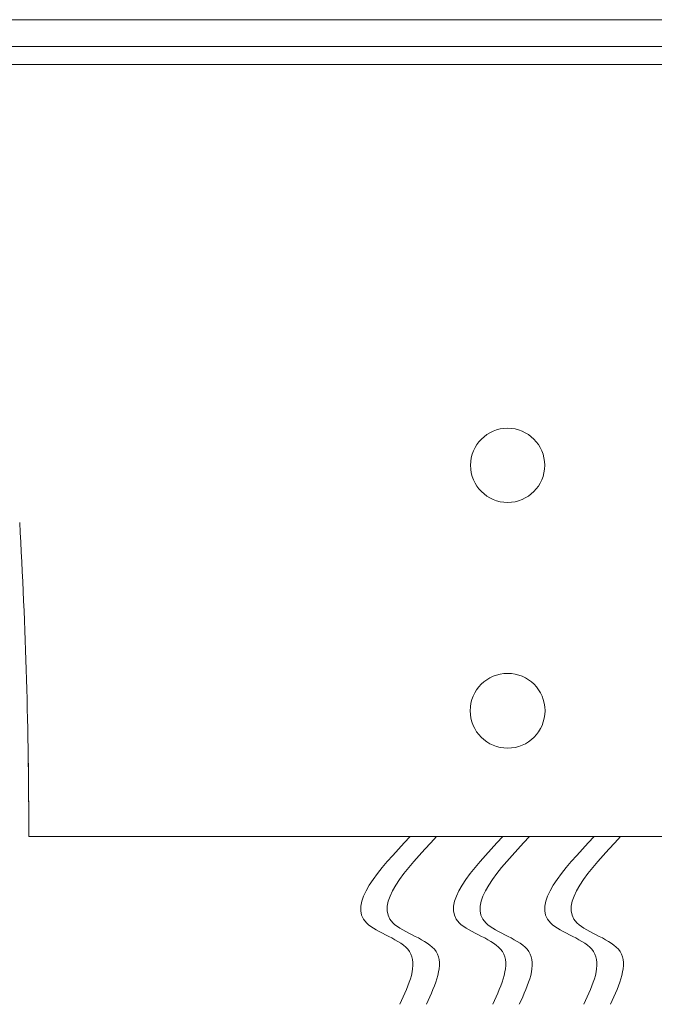
# Model space of a CAD drawing. Extents: x -33 to 73, y -7 to 67.
# Drawn here: x 51 to 54, y -1 to 3 of the extents above; entities that cross this region are included whole.
import ezdxf

# ---------------------------------------------------------------- set-up
doc = ezdxf.new("R2010")
doc.units = 0
doc.header["$MEASUREMENT"] = 0
doc.layers.get('0').update_dxf_attribs({"linetype": 'CONTINUOUS', "lineweight": 15})

msp = doc.modelspace()

# ---------------------------------------------------------------- linework, layer by layer
at = {"linetype": 'Continuous'}
for p, q in [((56.1554, 3.4103), (49.7003, 3.4103)), ((49.7283, 3.2982), (56.1274, 3.2982)), ((56.0745, 3.2239), (49.7813, 3.2239)), ((50.9279, 0), (54.9279, 0))]:
    msp.add_line(p, q, dxfattribs=at)
for centre, radius in [((52.9279, 1.5498), 0.1549), ((52.9279, 0.5251), 0.1562)]:
    msp.add_circle(centre, radius, dxfattribs=at)
for end in [3.317, 0.93744]:
    msp.add_arc((28.271, 0), 22.6569, 0, end, dxfattribs=at)
for points in [[(52.6311, 0), (52.4488, -0.3602), (52.6291, -0.4803), (52.589, -0.7004)], [(53.0188, 0), (52.8366, -0.3602), (53.0168, -0.4803), (52.9768, -0.7004)], [(53.2888, 0), (53.1066, -0.3602), (53.2868, -0.4803), (53.2468, -0.7004)], [(52.5203, 0), (52.3381, -0.3602), (52.5183, -0.4803), (52.4782, -0.7004)], [(52.908, 0), (52.7258, -0.3602), (52.906, -0.4803), (52.866, -0.7004)], [(53.3996, 0), (53.2174, -0.3602), (53.3976, -0.4803), (53.3576, -0.7004)]]:
    msp.add_spline(points, degree=3)

doc.saveas('drawing.dxf')
